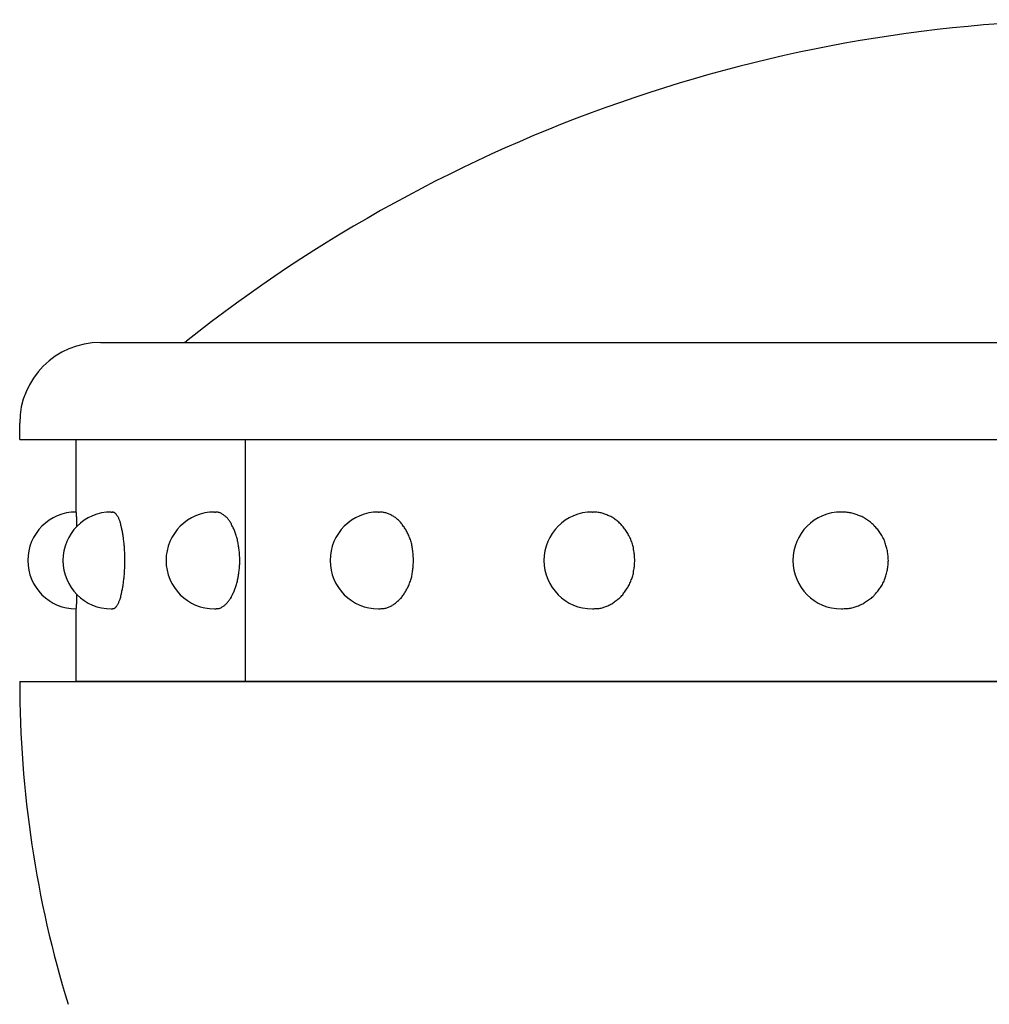
# Model space of a CAD drawing. Extents: x 51 to 7342, y 444 to 5242.
# Drawn here: x 6077 to 6107, y 4685 to 4716 of the extents above; entities that cross this region are included whole.
import ezdxf

# ---------------------------------------------------------------- set-up
doc = ezdxf.new("R2010")
doc.units = 0
doc.header["$LTSCALE"] = 200
doc.layers.add('SJC2', color=7, linetype='CONTINUOUS')

msp = doc.modelspace()

# ---------------------------------------------------------------- linework, layer by layer
at = {"layer": 'SJC2'}
for p, q in [((6079.6, 4705.754), (6110.85, 4705.754)), ((6077.1, 4702.754), (6077.1, 4703.254)), ((6077.1, 4702.754), (6110.85, 4702.754)), ((6078.85, 4702.754), (6110.85, 4702.754)), ((6078.85, 4700.504), (6078.85, 4702.754)), ((6084.1, 4695.254), (6084.1, 4702.754)), ((6079.94, 4700.504), (6079.974, 4700.504)), ((6083.137, 4700.504), (6083.167, 4700.504)), ((6088.222, 4700.504), (6088.247, 4700.504)), ((6094.85, 4700.504), (6094.867, 4700.504)), ((6102.567, 4700.504), (6102.577, 4700.504)), ((6078.85, 4695.254), (6078.85, 4697.504)), ((6079.94, 4697.504), (6079.974, 4697.504)), ((6083.137, 4697.504), (6083.167, 4697.504)), ((6088.222, 4697.504), (6088.247, 4697.504)), ((6094.85, 4697.504), (6094.867, 4697.504)), ((6102.567, 4697.504), (6102.577, 4697.504)), ((6077.1, 4695.254), (6110.85, 4695.254)), ((6077.1, 4695.254), (6077.1, 4695.173)), ((6077.1, 4695.254), (6077.1, 4695.242)), ((6110.85, 4695.254), (6078.85, 4695.254))]:
    msp.add_line(p, q, dxfattribs=at)
for points in [[(6078.87, 4700.06, 0), (6078.87, 4700.07, 0), (6078.87, 4700.07, 0), (6078.87, 4700.08, 0), (6078.87, 4700.09, 0), (6078.87, 4700.09, 0), (6078.87, 4700.1, 0), (6078.87, 4700.11, 0), (6078.87, 4700.11, 0), (6078.87, 4700.12, 0), (6078.87, 4700.12, 0), (6078.87, 4700.13, 0), (6078.87, 4700.14, 0), (6078.87, 4700.14, 0), (6078.87, 4700.15, 0), (6078.87, 4700.15, 0), (6078.87, 4700.16, 0), (6078.87, 4700.17, 0), (6078.87, 4700.17, 0), (6078.87, 4700.18, 0), (6078.87, 4700.18, 0), (6078.87, 4700.19, 0), (6078.87, 4700.19, 0), (6078.87, 4700.2, 0), (6078.87, 4700.21, 0), (6078.87, 4700.21, 0), (6078.87, 4700.22, 0), (6078.87, 4700.22, 0), (6078.87, 4700.23, 0), (6078.87, 4700.23, 0), (6078.87, 4700.24, 0), (6078.87, 4700.24, 0), (6078.87, 4700.25, 0), (6078.87, 4700.25, 0), (6078.87, 4700.26, 0), (6078.87, 4700.26, 0), (6078.87, 4700.27, 0), (6078.87, 4700.27, 0), (6078.87, 4700.28, 0), (6078.87, 4700.28, 0), (6078.87, 4700.29, 0), (6078.87, 4700.29, 0), (6078.87, 4700.3, 0), (6078.87, 4700.3, 0), (6078.87, 4700.31, 0), (6078.87, 4700.31, 0), (6078.87, 4700.32, 0), (6078.87, 4700.32, 0), (6078.87, 4700.33, 0), (6078.87, 4700.33, 0), (6078.87, 4700.33, 0), (6078.87, 4700.34, 0), (6078.87, 4700.34, 0), (6078.87, 4700.35, 0), (6078.87, 4700.35, 0), (6078.86, 4700.35, 0), (6078.86, 4700.36, 0), (6078.86, 4700.36, 0), (6078.86, 4700.37, 0), (6078.86, 4700.37, 0), (6078.86, 4700.37, 0), (6078.86, 4700.38, 0), (6078.86, 4700.38, 0), (6078.86, 4700.39, 0), (6078.86, 4700.39, 0), (6078.86, 4700.39, 0), (6078.86, 4700.4, 0), (6078.86, 4700.4, 0), (6078.86, 4700.4, 0), (6078.86, 4700.41, 0), (6078.86, 4700.41, 0), (6078.86, 4700.41, 0), (6078.86, 4700.42, 0), (6078.86, 4700.42, 0), (6078.86, 4700.42, 0), (6078.86, 4700.42, 0), (6078.86, 4700.43, 0), (6078.86, 4700.43, 0), (6078.86, 4700.43, 0), (6078.86, 4700.44, 0), (6078.86, 4700.44, 0), (6078.86, 4700.44, 0), (6078.86, 4700.44, 0), (6078.86, 4700.45, 0), (6078.86, 4700.45, 0), (6078.86, 4700.45, 0), (6078.86, 4700.45, 0), (6078.86, 4700.46, 0), (6078.86, 4700.46, 0), (6078.86, 4700.46, 0), (6078.86, 4700.46, 0), (6078.86, 4700.47, 0), (6078.86, 4700.47, 0), (6078.86, 4700.47, 0), (6078.86, 4700.47, 0), (6078.86, 4700.47, 0), (6078.86, 4700.47, 0), (6078.86, 4700.48, 0), (6078.86, 4700.48, 0), (6078.86, 4700.48, 0), (6078.86, 4700.48, 0), (6078.86, 4700.48, 0), (6078.86, 4700.48, 0), (6078.86, 4700.49, 0), (6078.85, 4700.49, 0), (6078.85, 4700.49, 0), (6078.85, 4700.49, 0), (6078.85, 4700.49, 0), (6078.85, 4700.49, 0), (6078.85, 4700.49, 0), (6078.85, 4700.49, 0), (6078.85, 4700.5, 0), (6078.85, 4700.5, 0), (6078.85, 4700.5, 0), (6078.85, 4700.5, 0), (6078.85, 4700.5, 0), (6078.85, 4700.5, 0), (6078.85, 4700.5, 0), (6078.85, 4700.5, 0), (6078.85, 4700.5, 0), (6078.85, 4700.5, 0), (6078.85, 4700.5, 0), (6078.85, 4700.5, 0), (6078.85, 4700.5, 0), (6078.85, 4700.5, 0), (6078.85, 4700.5, 0), (6078.85, 4700.5, 0), (6078.85, 4700.5, 0), (6078.85, 4700.5, 0)], [(6079.97, 4697.5, 0), (6079.98, 4697.5, 0), (6079.99, 4697.51, 0), (6080, 4697.51, 0), (6080.01, 4697.51, 0), (6080.02, 4697.52, 0), (6080.03, 4697.52, 0), (6080.04, 4697.53, 0), (6080.05, 4697.53, 0), (6080.06, 4697.54, 0), (6080.07, 4697.55, 0), (6080.08, 4697.56, 0), (6080.09, 4697.57, 0), (6080.1, 4697.58, 0), (6080.1, 4697.59, 0), (6080.11, 4697.6, 0), (6080.12, 4697.62, 0), (6080.13, 4697.63, 0), (6080.14, 4697.65, 0), (6080.15, 4697.66, 0), (6080.16, 4697.68, 0), (6080.17, 4697.7, 0), (6080.17, 4697.72, 0), (6080.18, 4697.74, 0), (6080.19, 4697.76, 0), (6080.2, 4697.78, 0), (6080.21, 4697.8, 0), (6080.21, 4697.82, 0), (6080.22, 4697.84, 0), (6080.23, 4697.87, 0), (6080.23, 4697.89, 0), (6080.24, 4697.92, 0), (6080.25, 4697.94, 0), (6080.26, 4697.97, 0), (6080.26, 4698, 0), (6080.27, 4698.02, 0), (6080.27, 4698.05, 0), (6080.28, 4698.08, 0), (6080.29, 4698.11, 0), (6080.29, 4698.14, 0), (6080.3, 4698.17, 0), (6080.3, 4698.2, 0), (6080.31, 4698.23, 0), (6080.31, 4698.26, 0), (6080.32, 4698.3, 0), (6080.32, 4698.33, 0), (6080.32, 4698.36, 0), (6080.33, 4698.4, 0), (6080.33, 4698.43, 0), (6080.34, 4698.46, 0), (6080.34, 4698.5, 0), (6080.34, 4698.53, 0), (6080.35, 4698.57, 0), (6080.35, 4698.6, 0), (6080.35, 4698.64, 0), (6080.35, 4698.68, 0), (6080.35, 4698.71, 0), (6080.36, 4698.75, 0), (6080.36, 4698.78, 0), (6080.36, 4698.82, 0), (6080.36, 4698.86, 0), (6080.36, 4698.89, 0), (6080.36, 4698.93, 0), (6080.36, 4698.97, 0), (6080.36, 4699, 0), (6080.36, 4699.04, 0), (6080.36, 4699.08, 0), (6080.36, 4699.11, 0), (6080.36, 4699.15, 0), (6080.36, 4699.19, 0), (6080.36, 4699.22, 0), (6080.36, 4699.26, 0), (6080.35, 4699.3, 0), (6080.35, 4699.33, 0), (6080.35, 4699.37, 0), (6080.35, 4699.4, 0), (6080.35, 4699.44, 0), (6080.34, 4699.47, 0), (6080.34, 4699.51, 0), (6080.34, 4699.54, 0), (6080.33, 4699.58, 0), (6080.33, 4699.61, 0), (6080.32, 4699.65, 0), (6080.32, 4699.68, 0), (6080.32, 4699.71, 0), (6080.31, 4699.74, 0), (6080.31, 4699.78, 0), (6080.3, 4699.81, 0), (6080.3, 4699.84, 0), (6080.29, 4699.87, 0), (6080.29, 4699.9, 0), (6080.28, 4699.93, 0), (6080.27, 4699.96, 0), (6080.27, 4699.98, 0), (6080.26, 4700.01, 0), (6080.26, 4700.04, 0), (6080.25, 4700.06, 0), (6080.24, 4700.09, 0), (6080.23, 4700.12, 0), (6080.23, 4700.14, 0), (6080.22, 4700.16, 0), (6080.21, 4700.19, 0), (6080.21, 4700.21, 0), (6080.2, 4700.23, 0), (6080.19, 4700.25, 0), (6080.18, 4700.27, 0), (6080.17, 4700.29, 0), (6080.17, 4700.31, 0), (6080.16, 4700.33, 0), (6080.15, 4700.34, 0), (6080.14, 4700.36, 0), (6080.13, 4700.38, 0), (6080.12, 4700.39, 0), (6080.11, 4700.4, 0), (6080.1, 4700.42, 0), (6080.1, 4700.43, 0), (6080.09, 4700.44, 0), (6080.08, 4700.45, 0), (6080.07, 4700.46, 0), (6080.06, 4700.47, 0), (6080.05, 4700.48, 0), (6080.04, 4700.48, 0), (6080.03, 4700.49, 0), (6080.02, 4700.49, 0), (6080.01, 4700.5, 0), (6080, 4700.5, 0), (6079.99, 4700.5, 0), (6079.98, 4700.5, 0), (6079.97, 4700.5, 0)], [(6083.17, 4697.5, 0), (6083.19, 4697.5, 0), (6083.2, 4697.51, 0), (6083.22, 4697.51, 0), (6083.24, 4697.51, 0), (6083.26, 4697.52, 0), (6083.28, 4697.52, 0), (6083.3, 4697.53, 0), (6083.31, 4697.53, 0), (6083.33, 4697.54, 0), (6083.35, 4697.55, 0), (6083.37, 4697.56, 0), (6083.38, 4697.57, 0), (6083.4, 4697.58, 0), (6083.42, 4697.59, 0), (6083.44, 4697.6, 0), (6083.45, 4697.62, 0), (6083.47, 4697.63, 0), (6083.49, 4697.65, 0), (6083.5, 4697.66, 0), (6083.52, 4697.68, 0), (6083.54, 4697.7, 0), (6083.55, 4697.72, 0), (6083.57, 4697.74, 0), (6083.58, 4697.76, 0), (6083.6, 4697.78, 0), (6083.61, 4697.8, 0), (6083.63, 4697.82, 0), (6083.64, 4697.84, 0), (6083.66, 4697.87, 0), (6083.67, 4697.89, 0), (6083.68, 4697.92, 0), (6083.7, 4697.94, 0), (6083.71, 4697.97, 0), (6083.72, 4698, 0), (6083.74, 4698.02, 0), (6083.75, 4698.05, 0), (6083.76, 4698.08, 0), (6083.77, 4698.11, 0), (6083.78, 4698.14, 0), (6083.79, 4698.17, 0), (6083.8, 4698.2, 0), (6083.81, 4698.23, 0), (6083.82, 4698.26, 0), (6083.83, 4698.3, 0), (6083.84, 4698.33, 0), (6083.85, 4698.36, 0), (6083.85, 4698.4, 0), (6083.86, 4698.43, 0), (6083.87, 4698.46, 0), (6083.87, 4698.5, 0), (6083.88, 4698.53, 0), (6083.88, 4698.57, 0), (6083.89, 4698.6, 0), (6083.89, 4698.64, 0), (6083.9, 4698.68, 0), (6083.9, 4698.71, 0), (6083.91, 4698.75, 0), (6083.91, 4698.78, 0), (6083.91, 4698.82, 0), (6083.91, 4698.86, 0), (6083.92, 4698.89, 0), (6083.92, 4698.93, 0), (6083.92, 4698.97, 0), (6083.92, 4699, 0), (6083.92, 4699.04, 0), (6083.92, 4699.08, 0), (6083.92, 4699.11, 0), (6083.91, 4699.15, 0), (6083.91, 4699.19, 0), (6083.91, 4699.22, 0), (6083.91, 4699.26, 0), (6083.9, 4699.3, 0), (6083.9, 4699.33, 0), (6083.89, 4699.37, 0), (6083.89, 4699.4, 0), (6083.88, 4699.44, 0), (6083.88, 4699.47, 0), (6083.87, 4699.51, 0), (6083.87, 4699.54, 0), (6083.86, 4699.58, 0), (6083.85, 4699.61, 0), (6083.85, 4699.65, 0), (6083.84, 4699.68, 0), (6083.83, 4699.71, 0), (6083.82, 4699.74, 0), (6083.81, 4699.78, 0), (6083.8, 4699.81, 0), (6083.79, 4699.84, 0), (6083.78, 4699.87, 0), (6083.77, 4699.9, 0), (6083.76, 4699.93, 0), (6083.75, 4699.96, 0), (6083.74, 4699.98, 0), (6083.72, 4700.01, 0), (6083.71, 4700.04, 0), (6083.7, 4700.06, 0), (6083.68, 4700.09, 0), (6083.67, 4700.12, 0), (6083.66, 4700.14, 0), (6083.64, 4700.16, 0), (6083.63, 4700.19, 0), (6083.61, 4700.21, 0), (6083.6, 4700.23, 0), (6083.58, 4700.25, 0), (6083.57, 4700.27, 0), (6083.55, 4700.29, 0), (6083.54, 4700.31, 0), (6083.52, 4700.33, 0), (6083.5, 4700.34, 0), (6083.49, 4700.36, 0), (6083.47, 4700.38, 0), (6083.45, 4700.39, 0), (6083.44, 4700.4, 0), (6083.42, 4700.42, 0), (6083.4, 4700.43, 0), (6083.38, 4700.44, 0), (6083.37, 4700.45, 0), (6083.35, 4700.46, 0), (6083.33, 4700.47, 0), (6083.31, 4700.48, 0), (6083.3, 4700.48, 0), (6083.28, 4700.49, 0), (6083.26, 4700.49, 0), (6083.24, 4700.5, 0), (6083.22, 4700.5, 0), (6083.2, 4700.5, 0), (6083.19, 4700.5, 0), (6083.17, 4700.5, 0)], [(6088.25, 4697.5, 0), (6088.27, 4697.5, 0), (6088.3, 4697.51, 0), (6088.33, 4697.51, 0), (6088.35, 4697.51, 0), (6088.38, 4697.52, 0), (6088.4, 4697.52, 0), (6088.43, 4697.53, 0), (6088.45, 4697.53, 0), (6088.48, 4697.54, 0), (6088.5, 4697.55, 0), (6088.53, 4697.56, 0), (6088.55, 4697.57, 0), (6088.58, 4697.58, 0), (6088.6, 4697.59, 0), (6088.63, 4697.6, 0), (6088.65, 4697.62, 0), (6088.68, 4697.63, 0), (6088.7, 4697.65, 0), (6088.72, 4697.66, 0), (6088.75, 4697.68, 0), (6088.77, 4697.7, 0), (6088.79, 4697.72, 0), (6088.81, 4697.74, 0), (6088.84, 4697.76, 0), (6088.86, 4697.78, 0), (6088.88, 4697.8, 0), (6088.9, 4697.82, 0), (6088.92, 4697.84, 0), (6088.94, 4697.87, 0), (6088.96, 4697.89, 0), (6088.98, 4697.92, 0), (6089, 4697.94, 0), (6089.02, 4697.97, 0), (6089.03, 4698, 0), (6089.05, 4698.02, 0), (6089.07, 4698.05, 0), (6089.08, 4698.08, 0), (6089.1, 4698.11, 0), (6089.11, 4698.14, 0), (6089.13, 4698.17, 0), (6089.14, 4698.2, 0), (6089.16, 4698.23, 0), (6089.17, 4698.26, 0), (6089.18, 4698.3, 0), (6089.19, 4698.33, 0), (6089.21, 4698.36, 0), (6089.22, 4698.4, 0), (6089.23, 4698.43, 0), (6089.24, 4698.46, 0), (6089.25, 4698.5, 0), (6089.25, 4698.53, 0), (6089.26, 4698.57, 0), (6089.27, 4698.6, 0), (6089.28, 4698.64, 0), (6089.28, 4698.68, 0), (6089.29, 4698.71, 0), (6089.29, 4698.75, 0), (6089.3, 4698.78, 0), (6089.3, 4698.82, 0), (6089.3, 4698.86, 0), (6089.3, 4698.89, 0), (6089.31, 4698.93, 0), (6089.31, 4698.97, 0), (6089.31, 4699, 0), (6089.31, 4699.04, 0), (6089.31, 4699.08, 0), (6089.3, 4699.11, 0), (6089.3, 4699.15, 0), (6089.3, 4699.19, 0), (6089.3, 4699.22, 0), (6089.29, 4699.26, 0), (6089.29, 4699.3, 0), (6089.28, 4699.33, 0), (6089.28, 4699.37, 0), (6089.27, 4699.4, 0), (6089.26, 4699.44, 0), (6089.25, 4699.47, 0), (6089.25, 4699.51, 0), (6089.24, 4699.54, 0), (6089.23, 4699.58, 0), (6089.22, 4699.61, 0), (6089.21, 4699.65, 0), (6089.19, 4699.68, 0), (6089.18, 4699.71, 0), (6089.17, 4699.74, 0), (6089.16, 4699.78, 0), (6089.14, 4699.81, 0), (6089.13, 4699.84, 0), (6089.11, 4699.87, 0), (6089.1, 4699.9, 0), (6089.08, 4699.93, 0), (6089.07, 4699.96, 0), (6089.05, 4699.98, 0), (6089.03, 4700.01, 0), (6089.02, 4700.04, 0), (6089, 4700.06, 0), (6088.98, 4700.09, 0), (6088.96, 4700.12, 0), (6088.94, 4700.14, 0), (6088.92, 4700.16, 0), (6088.9, 4700.19, 0), (6088.88, 4700.21, 0), (6088.86, 4700.23, 0), (6088.84, 4700.25, 0), (6088.81, 4700.27, 0), (6088.79, 4700.29, 0), (6088.77, 4700.31, 0), (6088.75, 4700.33, 0), (6088.72, 4700.34, 0), (6088.7, 4700.36, 0), (6088.68, 4700.38, 0), (6088.65, 4700.39, 0), (6088.63, 4700.4, 0), (6088.6, 4700.42, 0), (6088.58, 4700.43, 0), (6088.55, 4700.44, 0), (6088.53, 4700.45, 0), (6088.5, 4700.46, 0), (6088.48, 4700.47, 0), (6088.45, 4700.48, 0), (6088.43, 4700.48, 0), (6088.4, 4700.49, 0), (6088.38, 4700.49, 0), (6088.35, 4700.5, 0), (6088.33, 4700.5, 0), (6088.3, 4700.5, 0), (6088.27, 4700.5, 0), (6088.25, 4700.5, 0)], [(6094.87, 4697.5, 0), (6094.9, 4697.5, 0), (6094.93, 4697.51, 0), (6094.96, 4697.51, 0), (6094.99, 4697.51, 0), (6095.03, 4697.52, 0), (6095.06, 4697.52, 0), (6095.09, 4697.53, 0), (6095.12, 4697.53, 0), (6095.15, 4697.54, 0), (6095.18, 4697.55, 0), (6095.21, 4697.56, 0), (6095.24, 4697.57, 0), (6095.27, 4697.58, 0), (6095.3, 4697.59, 0), (6095.33, 4697.6, 0), (6095.36, 4697.62, 0), (6095.39, 4697.63, 0), (6095.42, 4697.65, 0), (6095.45, 4697.66, 0), (6095.48, 4697.68, 0), (6095.51, 4697.7, 0), (6095.54, 4697.72, 0), (6095.56, 4697.74, 0), (6095.59, 4697.76, 0), (6095.62, 4697.78, 0), (6095.64, 4697.8, 0), (6095.67, 4697.82, 0), (6095.69, 4697.84, 0), (6095.72, 4697.87, 0), (6095.74, 4697.89, 0), (6095.76, 4697.92, 0), (6095.79, 4697.94, 0), (6095.81, 4697.97, 0), (6095.83, 4698, 0), (6095.85, 4698.02, 0), (6095.87, 4698.05, 0), (6095.89, 4698.08, 0), (6095.91, 4698.11, 0), (6095.93, 4698.14, 0), (6095.95, 4698.17, 0), (6095.96, 4698.2, 0), (6095.98, 4698.23, 0), (6096, 4698.26, 0), (6096.01, 4698.3, 0), (6096.03, 4698.33, 0), (6096.04, 4698.36, 0), (6096.05, 4698.4, 0), (6096.07, 4698.43, 0), (6096.08, 4698.46, 0), (6096.09, 4698.5, 0), (6096.1, 4698.53, 0), (6096.11, 4698.57, 0), (6096.12, 4698.6, 0), (6096.13, 4698.64, 0), (6096.13, 4698.68, 0), (6096.14, 4698.71, 0), (6096.15, 4698.75, 0), (6096.15, 4698.78, 0), (6096.16, 4698.82, 0), (6096.16, 4698.86, 0), (6096.16, 4698.89, 0), (6096.16, 4698.93, 0), (6096.17, 4698.97, 0), (6096.17, 4699, 0), (6096.17, 4699.04, 0), (6096.16, 4699.08, 0), (6096.16, 4699.11, 0), (6096.16, 4699.15, 0), (6096.16, 4699.19, 0), (6096.15, 4699.22, 0), (6096.15, 4699.26, 0), (6096.14, 4699.3, 0), (6096.13, 4699.33, 0), (6096.13, 4699.37, 0), (6096.12, 4699.4, 0), (6096.11, 4699.44, 0), (6096.1, 4699.47, 0), (6096.09, 4699.51, 0), (6096.08, 4699.54, 0), (6096.07, 4699.58, 0), (6096.05, 4699.61, 0), (6096.04, 4699.65, 0), (6096.03, 4699.68, 0), (6096.01, 4699.71, 0), (6096, 4699.74, 0), (6095.98, 4699.78, 0), (6095.96, 4699.81, 0), (6095.95, 4699.84, 0), (6095.93, 4699.87, 0), (6095.91, 4699.9, 0), (6095.89, 4699.93, 0), (6095.87, 4699.96, 0), (6095.85, 4699.98, 0), (6095.83, 4700.01, 0), (6095.81, 4700.04, 0), (6095.79, 4700.06, 0), (6095.76, 4700.09, 0), (6095.74, 4700.12, 0), (6095.72, 4700.14, 0), (6095.69, 4700.16, 0), (6095.67, 4700.19, 0), (6095.64, 4700.21, 0), (6095.62, 4700.23, 0), (6095.59, 4700.25, 0), (6095.56, 4700.27, 0), (6095.54, 4700.29, 0), (6095.51, 4700.31, 0), (6095.48, 4700.33, 0), (6095.45, 4700.34, 0), (6095.42, 4700.36, 0), (6095.39, 4700.38, 0), (6095.36, 4700.39, 0), (6095.33, 4700.4, 0), (6095.3, 4700.42, 0), (6095.27, 4700.43, 0), (6095.24, 4700.44, 0), (6095.21, 4700.45, 0), (6095.18, 4700.46, 0), (6095.15, 4700.47, 0), (6095.12, 4700.48, 0), (6095.09, 4700.48, 0), (6095.06, 4700.49, 0), (6095.03, 4700.49, 0), (6094.99, 4700.5, 0), (6094.96, 4700.5, 0), (6094.93, 4700.5, 0), (6094.9, 4700.5, 0), (6094.87, 4700.5, 0)], [(6102.58, 4697.5, 0), (6102.61, 4697.5, 0), (6102.65, 4697.51, 0), (6102.68, 4697.51, 0), (6102.72, 4697.51, 0), (6102.75, 4697.52, 0), (6102.79, 4697.52, 0), (6102.82, 4697.53, 0), (6102.86, 4697.53, 0), (6102.89, 4697.54, 0), (6102.93, 4697.55, 0), (6102.96, 4697.56, 0), (6103, 4697.57, 0), (6103.03, 4697.58, 0), (6103.06, 4697.59, 0), (6103.1, 4697.6, 0), (6103.13, 4697.62, 0), (6103.16, 4697.63, 0), (6103.2, 4697.65, 0), (6103.23, 4697.66, 0), (6103.26, 4697.68, 0), (6103.29, 4697.7, 0), (6103.32, 4697.72, 0), (6103.35, 4697.74, 0), (6103.38, 4697.76, 0), (6103.41, 4697.78, 0), (6103.44, 4697.8, 0), (6103.47, 4697.82, 0), (6103.5, 4697.84, 0), (6103.52, 4697.87, 0), (6103.55, 4697.89, 0), (6103.58, 4697.92, 0), (6103.6, 4697.94, 0), (6103.63, 4697.97, 0), (6103.65, 4698, 0), (6103.67, 4698.02, 0), (6103.7, 4698.05, 0), (6103.72, 4698.08, 0), (6103.74, 4698.11, 0), (6103.76, 4698.14, 0), (6103.78, 4698.17, 0), (6103.8, 4698.2, 0), (6103.82, 4698.23, 0), (6103.84, 4698.26, 0), (6103.85, 4698.3, 0), (6103.87, 4698.33, 0), (6103.89, 4698.36, 0), (6103.9, 4698.4, 0), (6103.92, 4698.43, 0), (6103.93, 4698.46, 0), (6103.94, 4698.5, 0), (6103.95, 4698.53, 0), (6103.96, 4698.57, 0), (6103.97, 4698.6, 0), (6103.98, 4698.64, 0), (6103.99, 4698.68, 0), (6104, 4698.71, 0), (6104, 4698.75, 0), (6104.01, 4698.78, 0), (6104.01, 4698.82, 0), (6104.02, 4698.86, 0), (6104.02, 4698.89, 0), (6104.02, 4698.93, 0), (6104.02, 4698.97, 0), (6104.03, 4699, 0), (6104.02, 4699.04, 0), (6104.02, 4699.08, 0), (6104.02, 4699.11, 0), (6104.02, 4699.15, 0), (6104.01, 4699.19, 0), (6104.01, 4699.22, 0), (6104, 4699.26, 0), (6104, 4699.3, 0), (6103.99, 4699.33, 0), (6103.98, 4699.37, 0), (6103.97, 4699.4, 0), (6103.96, 4699.44, 0), (6103.95, 4699.47, 0), (6103.94, 4699.51, 0), (6103.93, 4699.54, 0), (6103.92, 4699.58, 0), (6103.9, 4699.61, 0), (6103.89, 4699.65, 0), (6103.87, 4699.68, 0), (6103.85, 4699.71, 0), (6103.84, 4699.74, 0), (6103.82, 4699.78, 0), (6103.8, 4699.81, 0), (6103.78, 4699.84, 0), (6103.76, 4699.87, 0), (6103.74, 4699.9, 0), (6103.72, 4699.93, 0), (6103.7, 4699.96, 0), (6103.67, 4699.98, 0), (6103.65, 4700.01, 0), (6103.63, 4700.04, 0), (6103.6, 4700.06, 0), (6103.58, 4700.09, 0), (6103.55, 4700.12, 0), (6103.52, 4700.14, 0), (6103.5, 4700.16, 0), (6103.47, 4700.19, 0), (6103.44, 4700.21, 0), (6103.41, 4700.23, 0), (6103.38, 4700.25, 0), (6103.35, 4700.27, 0), (6103.32, 4700.29, 0), (6103.29, 4700.31, 0), (6103.26, 4700.33, 0), (6103.23, 4700.34, 0), (6103.2, 4700.36, 0), (6103.16, 4700.38, 0), (6103.13, 4700.39, 0), (6103.1, 4700.4, 0), (6103.06, 4700.42, 0), (6103.03, 4700.43, 0), (6103, 4700.44, 0), (6102.96, 4700.45, 0), (6102.93, 4700.46, 0), (6102.89, 4700.47, 0), (6102.86, 4700.48, 0), (6102.82, 4700.48, 0), (6102.79, 4700.49, 0), (6102.75, 4700.49, 0), (6102.72, 4700.5, 0), (6102.68, 4700.5, 0), (6102.65, 4700.5, 0), (6102.61, 4700.5, 0), (6102.58, 4700.5, 0)], [(6078.85, 4697.5, 0), (6078.85, 4697.5, 0), (6078.85, 4697.5, 0), (6078.85, 4697.5, 0), (6078.85, 4697.5, 0), (6078.85, 4697.5, 0), (6078.85, 4697.51, 0), (6078.85, 4697.51, 0), (6078.85, 4697.51, 0), (6078.85, 4697.51, 0), (6078.85, 4697.51, 0), (6078.85, 4697.51, 0), (6078.85, 4697.51, 0), (6078.85, 4697.51, 0), (6078.85, 4697.51, 0), (6078.85, 4697.51, 0), (6078.85, 4697.51, 0), (6078.85, 4697.51, 0), (6078.85, 4697.51, 0), (6078.85, 4697.51, 0), (6078.85, 4697.52, 0), (6078.85, 4697.52, 0), (6078.85, 4697.52, 0), (6078.85, 4697.52, 0), (6078.85, 4697.52, 0), (6078.86, 4697.52, 0), (6078.86, 4697.52, 0), (6078.86, 4697.52, 0), (6078.86, 4697.53, 0), (6078.86, 4697.53, 0), (6078.86, 4697.53, 0), (6078.86, 4697.53, 0), (6078.86, 4697.53, 0), (6078.86, 4697.54, 0), (6078.86, 4697.54, 0), (6078.86, 4697.54, 0), (6078.86, 4697.54, 0), (6078.86, 4697.54, 0), (6078.86, 4697.55, 0), (6078.86, 4697.55, 0), (6078.86, 4697.55, 0), (6078.86, 4697.55, 0), (6078.86, 4697.55, 0), (6078.86, 4697.56, 0), (6078.86, 4697.56, 0), (6078.86, 4697.56, 0), (6078.86, 4697.56, 0), (6078.86, 4697.57, 0), (6078.86, 4697.57, 0), (6078.86, 4697.57, 0), (6078.86, 4697.57, 0), (6078.86, 4697.58, 0), (6078.86, 4697.58, 0), (6078.86, 4697.58, 0), (6078.86, 4697.59, 0), (6078.86, 4697.59, 0), (6078.86, 4697.59, 0), (6078.86, 4697.6, 0), (6078.86, 4697.6, 0), (6078.86, 4697.6, 0), (6078.86, 4697.61, 0), (6078.86, 4697.61, 0), (6078.86, 4697.61, 0), (6078.86, 4697.62, 0), (6078.86, 4697.62, 0), (6078.86, 4697.62, 0), (6078.86, 4697.63, 0), (6078.86, 4697.63, 0), (6078.86, 4697.63, 0), (6078.86, 4697.64, 0), (6078.86, 4697.64, 0), (6078.86, 4697.65, 0), (6078.86, 4697.65, 0), (6078.86, 4697.65, 0), (6078.87, 4697.66, 0), (6078.87, 4697.66, 0), (6078.87, 4697.67, 0), (6078.87, 4697.67, 0), (6078.87, 4697.67, 0), (6078.87, 4697.68, 0), (6078.87, 4697.68, 0), (6078.87, 4697.69, 0), (6078.87, 4697.69, 0), (6078.87, 4697.7, 0), (6078.87, 4697.7, 0), (6078.87, 4697.71, 0), (6078.87, 4697.71, 0), (6078.87, 4697.72, 0), (6078.87, 4697.72, 0), (6078.87, 4697.72, 0), (6078.87, 4697.73, 0), (6078.87, 4697.73, 0), (6078.87, 4697.74, 0), (6078.87, 4697.74, 0), (6078.87, 4697.75, 0), (6078.87, 4697.75, 0), (6078.87, 4697.76, 0), (6078.87, 4697.76, 0), (6078.87, 4697.77, 0), (6078.87, 4697.78, 0), (6078.87, 4697.78, 0), (6078.87, 4697.79, 0), (6078.87, 4697.79, 0), (6078.87, 4697.8, 0), (6078.87, 4697.8, 0), (6078.87, 4697.81, 0), (6078.87, 4697.81, 0), (6078.87, 4697.82, 0), (6078.87, 4697.83, 0), (6078.87, 4697.83, 0), (6078.87, 4697.84, 0), (6078.87, 4697.84, 0), (6078.87, 4697.85, 0), (6078.87, 4697.85, 0), (6078.87, 4697.86, 0), (6078.87, 4697.87, 0), (6078.87, 4697.87, 0), (6078.87, 4697.88, 0), (6078.87, 4697.88, 0), (6078.87, 4697.89, 0), (6078.87, 4697.9, 0), (6078.87, 4697.9, 0), (6078.87, 4697.91, 0), (6078.87, 4697.92, 0), (6078.87, 4697.92, 0), (6078.87, 4697.93, 0), (6078.87, 4697.94, 0), (6078.87, 4697.94, 0), (6078.87, 4697.95, 0)]]:
    msp.add_polyline3d(points, dxfattribs=at)
for centre, radius, start, end in [((6110.85, 4669.754), 46, 90, 128.4133), ((6079.6, 4703.254), 2.5, 90, 180), ((6082.144, 4705.954), 0.2, 270, 308.4133), ((6078.85, 4699.004), 1.5, 90, 270), ((6079.94, 4699.004), 1.5, 90, 270), ((6083.137, 4699.004), 1.5, 90, 270), ((6088.222, 4699.004), 1.5, 90, 270), ((6094.85, 4699.004), 1.5, 90, 270), ((6102.567, 4699.004), 1.5, 90, 270), ((6111.1, 4695.242), 34, 180, 197.0826)]:
    msp.add_arc(centre, radius, start, end, dxfattribs=at)

doc.saveas('drawing.dxf')
